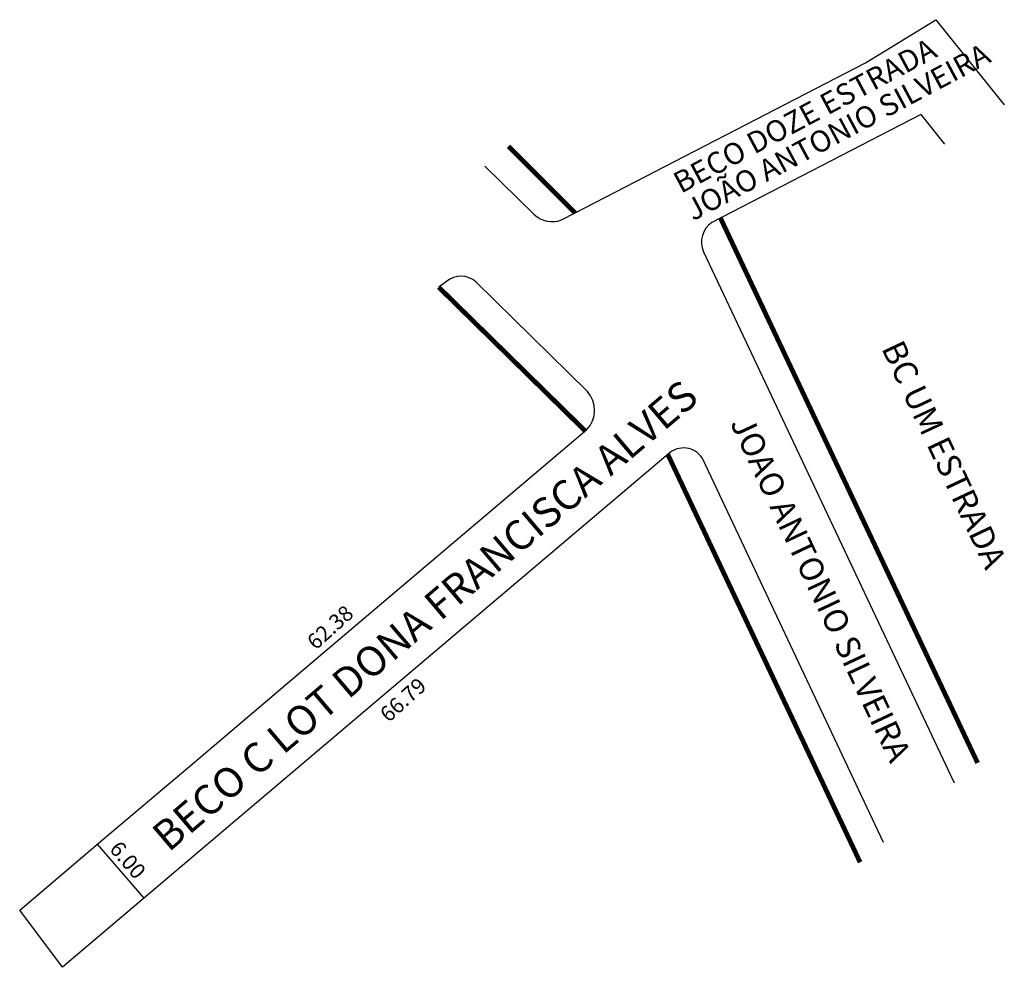
# Model space of a CAD drawing. Extents: x 3569.1 to 3652, y 1533.9 to 1613.6.
import ezdxf

# ---------------------------------------------------------------- set-up
doc = ezdxf.new("R2010")
doc.units = 0
doc.header["$MEASUREMENT"] = 0
doc.linetypes.add('CONTINUO', pattern=[0])
doc.layers.get('0').update_dxf_attribs({"linetype": 'CONTINUOUS'})
doc.styles.add('NUMERO', font='ARIALN.TTF', dxfattribs={"height": 0.08})

msp = doc.modelspace()

# ---------------------------------------------------------------- linework, layer by layer
for p, q in [((3640.281, 1609.994), (3646.182, 1613.618)), ((3646.182, 1613.618), (3651.951, 1606.458)), ((3640.281, 1609.994), (3640.281, 1609.994)), ((3644.911, 1605.633), (3646.917, 1603.143)), ((3579.541, 1539.687), (3575.619, 1544.228)), ((3572.67, 1533.867), (3569.074, 1538.684))]:
    msp.add_line(p, q)
at = {"linetype": 'CONTINUO'}
for points in [[(3608.231, 1601.301), (3612.385, 1597.225, 0.286105), (3614.684, 1596.765), (3615.823, 1597.354), (3640.281, 1609.994)], [(3644.911, 1605.633), (3627.342, 1596.553, 0.367752), (3626.638, 1594.081), (3647.717, 1549.388)]]:
    msp.add_lwpolyline(points, format="xyb", dxfattribs=at)
at = {"const_width": 0.4}
for points in [[(3615.823, 1597.354), (3610.213, 1602.958)], [(3628.06, 1596.924), (3636.419, 1579.213), (3640.999, 1569.509), (3649.702, 1551.067)], [(3616.676, 1579.004), (3604.345, 1591.104)], [(3639.814, 1542.707), (3623.628, 1577.03)]]:
    msp.add_lwpolyline(points, dxfattribs=at)
msp.add_lwpolyline([(3641.79, 1544.378), (3626.609, 1576.568, 0.456338), (3623.863, 1577.229), (3572.67, 1533.867), (3569.074, 1538.684), (3576.246, 1544.759), (3583.582, 1550.973), (3593.66, 1559.509), (3616.814, 1579.121, 0.389307), (3616.866, 1582.32), (3607.486, 1591.533, 0.387735), (3604.995, 1591.578), (3604.345, 1591.104)], format="xyb")

# ---------------------------------------------------------------- texts
at = {"lineweight": 9, "ltscale": 0.9, "style": 'NUMERO'}
for s, p in [('BECO DOZE ESTRADA', (3624.732, 1598.953)), ('JOÃO ANTONIO SILVEIRA', (3625.75, 1596.646))]:
    msp.add_text(s, height=1.8, rotation=28.13435, dxfattribs=at).set_placement(p)
at = {"lineweight": 9, "style": 'NUMERO'}
for s, height, rotation, p in [('BC UM ESTRADA', 2, 295.18867, (3641.572, 1585.978)), ('BECO C LOT DONA FRANCISCA ALVES', 2.5, 40.38824, (3581.608, 1543.494)), (' JOAO ANTONIO SILVEIRA', 2, 295.18867, (3628.592, 1580.225))]:
    msp.add_text(s, height=height, rotation=rotation, dxfattribs=at).set_placement(p)
for s, rotation, p in [('62.38', 42.05306, (3593.997, 1560.513)), ('66.79', 42.05306, (3600.133, 1554.419)), ('6.00', 310.91754, (3576.555, 1543.775))]:
    msp.add_text(s, height=1.3, rotation=rotation).set_placement(p)

doc.saveas('drawing.dxf')
